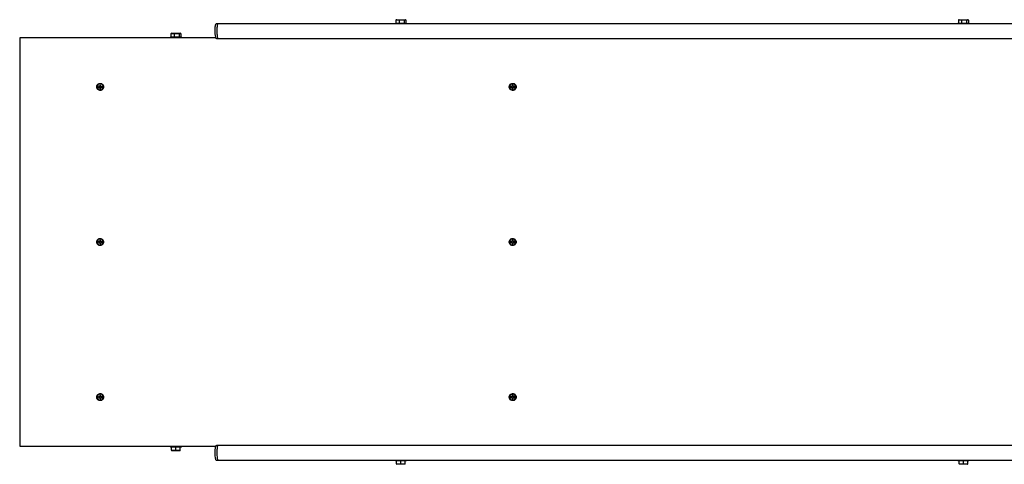
# Model space of a CAD drawing. Units: millimetres. Extents: x -2849 to 771, y -1405 to 783.
# Drawn here: x -2849 to -1039, y -33 to 783 of the extents above; entities that cross this region are included whole.
import ezdxf

# ---------------------------------------------------------------- set-up
doc = ezdxf.new("R2010")
doc.units = ezdxf.units.MM

msp = doc.modelspace()

# ---------------------------------------------------------------- linework, layer by layer
at = {"color": 7, "linetype": 'Continuous', "lineweight": 25}
for p, q in [((-2157.5, 782.7), (-2157.5, 777)), ((-2155.9, 783.4), (-2157, 783)), ((-2155.9, 783.4), (-2140.7, 783.4)), ((-2151.9, 782.7), (-2151.9, 777)), ((-2142.7, 782.7), (-2142.7, 777)), ((-2139.7, 783), (-2140.7, 783.4)), ((-2139.2, 782.7), (-2139.2, 777)), ((-1123.5, 782.7), (-1123.5, 777)), ((-1121.9, 783.4), (-1123, 783)), ((-1121.9, 783.4), (-1106.7, 783.4)), ((-1117.8, 782.7), (-1117.8, 777)), ((-1108.7, 782.7), (-1108.7, 777)), ((-1105.6, 783), (-1106.7, 783.4)), ((-1105.1, 782.7), (-1105.1, 777)), ((-2485, 775.9), (-2487.5, 775.9)), ((-22.5, 776), (-2484.5, 776)), ((-2158.3, 777), (-2158.3, 776)), ((-2158.3, 777), (-2138.3, 777)), ((-2138.3, 776), (-2138.3, 777)), ((-1124.3, 777), (-1124.3, 776)), ((-1124.3, 777), (-1104.3, 777)), ((-1104.3, 776), (-1104.3, 777)), ((-2849.2, 750), (-2849.2, 0)), ((-2488.9, 750), (-2849.2, 750)), ((-2572, 752), (-2572, 750)), ((-2572, 752), (-2552, 752)), ((-2571.1, 757.7), (-2571.1, 752)), ((-2569.6, 758.4), (-2570.6, 758)), ((-2569.6, 758.4), (-2554.4, 758.4)), ((-2565.5, 757.7), (-2565.5, 752)), ((-2556.3, 757.7), (-2556.3, 752)), ((-2553.3, 758), (-2554.4, 758.4)), ((-2552.8, 757.7), (-2552.8, 752)), ((-2552, 750), (-2552, 752)), ((-2487.5, 749.1), (-2485, 749.1)), ((-2485, 749.1), (-2485, 749.1)), ((-2484.5, 749), (-22.5, 749)), ((-2702, 660.8), (-2704.5, 660.8)), ((-2704.4, 659.1), (-2702, 659.1)), ((-2702.1, 663.3), (-2702, 660.8)), ((-2702, 660.8), (-2701.5, 660.8)), ((-2702, 659.1), (-2702, 656.7)), ((-2702, 659.1), (-2701.4, 659.1)), ((-2701.1, 665.6), (-2701.2, 665.6)), ((-2701.2, 654.3), (-2701.1, 654.3)), ((-2700.4, 660.9), (-2700.4, 663.3)), ((-2698, 660.9), (-2700.4, 660.9)), ((-2699.8, 660.9), (-2700.4, 660.9)), ((-2700.3, 656.7), (-2700.3, 659.2)), ((-2700.3, 659.2), (-2697.9, 659.2)), ((-1943.7, 660.8), (-1946.1, 660.8)), ((-1946.1, 659.1), (-1943.7, 659.1)), ((-1943.8, 663.3), (-1943.7, 660.8)), ((-1943.7, 660.8), (-1943.2, 660.8)), ((-1943.7, 659.1), (-1943.7, 656.7)), ((-1943.7, 659.1), (-1943.1, 659.1)), ((-1942.8, 665.6), (-1942.9, 665.6)), ((-1942.9, 654.3), (-1942.8, 654.3)), ((-1942.1, 660.9), (-1942.1, 663.3)), ((-1939.7, 660.9), (-1942.1, 660.9)), ((-1941.5, 660.9), (-1942.1, 660.9)), ((-1942, 656.7), (-1942, 659.2)), ((-1942, 659.2), (-1939.6, 659.2)), ((-2701.1, 380.6), (-2701.2, 380.6)), ((-1942.8, 380.6), (-1942.9, 380.6)), ((-2702, 375.8), (-2704.5, 375.8)), ((-2704.4, 374.1), (-2702, 374.1)), ((-2702.1, 378.3), (-2702, 375.8)), ((-2702, 375.8), (-2701.5, 375.8)), ((-2702, 374.1), (-2702, 371.7)), ((-2702, 374.1), (-2701.4, 374.1)), ((-2701.2, 369.3), (-2701.1, 369.3)), ((-2700.4, 375.9), (-2700.4, 378.3)), ((-2698, 375.9), (-2700.4, 375.9)), ((-2699.8, 375.9), (-2700.4, 375.9)), ((-2700.3, 371.7), (-2700.3, 374.2)), ((-2700.3, 374.2), (-2697.9, 374.2)), ((-1943.7, 375.8), (-1946.1, 375.8)), ((-1946.1, 374.1), (-1943.7, 374.1)), ((-1943.8, 378.3), (-1943.7, 375.8)), ((-1943.7, 375.8), (-1943.2, 375.8)), ((-1943.7, 374.1), (-1943.7, 371.7)), ((-1943.7, 374.1), (-1943.1, 374.1)), ((-1942.9, 369.3), (-1942.8, 369.3)), ((-1942.1, 375.9), (-1942.1, 378.3)), ((-1939.7, 375.9), (-1942.1, 375.9)), ((-1941.5, 375.9), (-1942.1, 375.9)), ((-1942, 371.7), (-1942, 374.2)), ((-1942, 374.2), (-1939.6, 374.2)), ((-2702, 90.8), (-2704.5, 90.8)), ((-2702.1, 93.3), (-2702, 90.8)), ((-2702, 90.8), (-2701.5, 90.8)), ((-2701.1, 95.6), (-2701.2, 95.6)), ((-2700.4, 90.9), (-2700.4, 93.3)), ((-2698, 90.9), (-2700.4, 90.9)), ((-2699.8, 90.9), (-2700.4, 90.9)), ((-1943.7, 90.8), (-1946.1, 90.8)), ((-1943.8, 93.3), (-1943.7, 90.8)), ((-1943.7, 90.8), (-1943.2, 90.8)), ((-1942.8, 95.6), (-1942.9, 95.6)), ((-1942.1, 90.9), (-1942.1, 93.3)), ((-1939.7, 90.9), (-1942.1, 90.9)), ((-1941.5, 90.9), (-1942.1, 90.9)), ((-2704.4, 89.1), (-2702, 89.1)), ((-2702, 89.1), (-2702, 86.7)), ((-2702, 89.1), (-2701.4, 89.1)), ((-2701.2, 84.3), (-2701.1, 84.3)), ((-2700.3, 86.7), (-2700.3, 89.2)), ((-2700.3, 89.2), (-2697.9, 89.2)), ((-1946.1, 89.1), (-1943.7, 89.1)), ((-1943.7, 89.1), (-1943.7, 86.7)), ((-1943.7, 89.1), (-1943.1, 89.1)), ((-1942.9, 84.3), (-1942.8, 84.3)), ((-1942, 86.7), (-1942, 89.2)), ((-1942, 89.2), (-1939.6, 89.2)), ((-2849.2, 0), (-2488.9, 0)), ((-2572, 0), (-2572, -2)), ((-2552, -2), (-2552, 0)), ((-2485, 0.9), (-2487.5, 0.9)), ((-2485, 0.9), (-2485, 0.9)), ((-22.5, 1), (-2484.5, 1)), ((-2552, -2), (-2572, -2)), ((-2570, -7.7), (-2570, -2)), ((-2570, -8.2), (-2569.6, -8.4)), ((-2554.4, -8.4), (-2569.6, -8.4)), ((-2562, -7.7), (-2562, -2)), ((-2554.4, -8.4), (-2554, -8.2)), ((-2554, -7.7), (-2554, -2)), ((-2487.5, -25.9), (-2485, -25.9)), ((-2485.4, -25.7), (-2485, -25.9)), ((-2484.5, -26), (-22.5, -26)), ((-2158.3, -26), (-2158.3, -27)), ((-2138.3, -27), (-2158.3, -27)), ((-2156.3, -32.7), (-2156.3, -27)), ((-2156.3, -33.2), (-2155.9, -33.4)), ((-2140.7, -33.4), (-2155.9, -33.4)), ((-2148.3, -32.7), (-2148.3, -27)), ((-2140.7, -33.4), (-2140.3, -33.2)), ((-2140.3, -32.7), (-2140.3, -27)), ((-2138.3, -27), (-2138.3, -26)), ((-1124.3, -26), (-1124.3, -27)), ((-1104.3, -27), (-1124.3, -27)), ((-1122.3, -32.7), (-1122.3, -27)), ((-1122.3, -33.2), (-1121.9, -33.4)), ((-1106.7, -33.4), (-1121.9, -33.4)), ((-1114.3, -32.7), (-1114.3, -27)), ((-1106.7, -33.4), (-1106.3, -33.2)), ((-1106.3, -32.7), (-1106.3, -27)), ((-1104.3, -27), (-1104.3, -26))]:
    msp.add_line(p, q, dxfattribs=at)
at = {"color": 7, "linetype": 'Continuous', "lineweight": 25, "flags": 128}
for points in [[(-2484.5, 776), (-2484.9, 775.9), (-2485.2, 775.4), (-2485.6, 774.6), (-2485.9, 773.4), (-2486.2, 771.9), (-2486.5, 770.2), (-2486.7, 768.3), (-2486.8, 766.2), (-2486.9, 764), (-2486.9, 761.8), (-2486.8, 759.6), (-2486.7, 757.5), (-2486.5, 755.5), (-2486.3, 753.7), (-2486, 752.1), (-2485.7, 750.8), (-2485.4, 749.9), (-2485, 749.3), (-2484.6, 749), (-2484.5, 749)], [(-2694.9, 660), (-2695.1, 658.5), (-2695.6, 657.1), (-2696.4, 655.8), (-2697.5, 654.8), (-2698.7, 654), (-2700.2, 653.6), (-2701.7, 653.5), (-2703.1, 653.8), (-2704.5, 654.4), (-2705.7, 655.3), (-2706.6, 656.4), (-2707.3, 657.8), (-2707.6, 659.2), (-2707.6, 660.8), (-2707.3, 662.2), (-2706.6, 663.6), (-2705.7, 664.7), (-2704.5, 665.6), (-2703.1, 666.2), (-2701.7, 666.5), (-2700.2, 666.4), (-2698.7, 666), (-2697.5, 665.2), (-2696.4, 664.2), (-2695.6, 662.9), (-2695.1, 661.5), (-2694.9, 660)], [(-2695.6, 660.1), (-2695.8, 661.5), (-2696.4, 662.8), (-2697.2, 664), (-2698.3, 664.8), (-2699.6, 665.4), (-2701, 665.6), (-2702.4, 665.5), (-2703.7, 665.1), (-2704.8, 664.3), (-2705.8, 663.2), (-2706.4, 662), (-2706.7, 660.6), (-2706.7, 659.2), (-2706.3, 657.8), (-2705.6, 656.6), (-2704.6, 655.6), (-2703.5, 654.8), (-2702.1, 654.4), (-2700.7, 654.4), (-2699.4, 654.7), (-2698.1, 655.3), (-2697.1, 656.2), (-2696.3, 657.4), (-2695.8, 658.7), (-2695.6, 660.1)], [(-1936.6, 660), (-1936.8, 658.5), (-1937.3, 657.1), (-1938.1, 655.8), (-1939.2, 654.8), (-1940.4, 654), (-1941.9, 653.6), (-1943.4, 653.5), (-1944.8, 653.8), (-1946.2, 654.4), (-1947.4, 655.3), (-1948.3, 656.4), (-1949, 657.8), (-1949.3, 659.2), (-1949.3, 660.8), (-1949, 662.2), (-1948.3, 663.6), (-1947.4, 664.7), (-1946.2, 665.6), (-1944.8, 666.2), (-1943.4, 666.5), (-1941.9, 666.4), (-1940.4, 666), (-1939.2, 665.2), (-1938.1, 664.2), (-1937.3, 662.9), (-1936.8, 661.5), (-1936.6, 660)], [(-1937.3, 660.1), (-1937.5, 661.5), (-1938.1, 662.8), (-1938.9, 664), (-1940, 664.8), (-1941.3, 665.4), (-1942.7, 665.6), (-1944, 665.5), (-1945.4, 665.1), (-1946.5, 664.3), (-1947.5, 663.2), (-1948.1, 662), (-1948.4, 660.6), (-1948.4, 659.2), (-1948, 657.8), (-1947.3, 656.6), (-1946.3, 655.6), (-1945.2, 654.8), (-1943.8, 654.4), (-1942.4, 654.4), (-1941.1, 654.7), (-1939.8, 655.3), (-1938.8, 656.2), (-1938, 657.4), (-1937.5, 658.7), (-1937.3, 660.1)], [(-2694.9, 375), (-2695.1, 373.5), (-2695.6, 372.1), (-2696.4, 370.8), (-2697.5, 369.8), (-2698.7, 369), (-2700.2, 368.6), (-2701.7, 368.5), (-2703.1, 368.8), (-2704.5, 369.4), (-2705.7, 370.3), (-2706.6, 371.4), (-2707.3, 372.8), (-2707.6, 374.2), (-2707.6, 375.8), (-2707.3, 377.2), (-2706.6, 378.6), (-2705.7, 379.7), (-2704.5, 380.6), (-2703.1, 381.2), (-2701.7, 381.5), (-2700.2, 381.4), (-2698.7, 381), (-2697.5, 380.2), (-2696.4, 379.2), (-2695.6, 377.9), (-2695.1, 376.5), (-2694.9, 375)], [(-2695.6, 375.1), (-2695.8, 376.5), (-2696.4, 377.8), (-2697.2, 379), (-2698.3, 379.8), (-2699.6, 380.4), (-2701, 380.6), (-2702.4, 380.5), (-2703.7, 380.1), (-2704.8, 379.3), (-2705.8, 378.2), (-2706.4, 377), (-2706.7, 375.6), (-2706.7, 374.2), (-2706.3, 372.8), (-2705.6, 371.6), (-2704.6, 370.6), (-2703.5, 369.8), (-2702.1, 369.4), (-2700.7, 369.4), (-2699.4, 369.7), (-2698.1, 370.3), (-2697.1, 371.2), (-2696.3, 372.4), (-2695.8, 373.7), (-2695.6, 375.1)], [(-1936.6, 375), (-1936.8, 373.5), (-1937.3, 372.1), (-1938.1, 370.8), (-1939.2, 369.8), (-1940.4, 369), (-1941.9, 368.6), (-1943.4, 368.5), (-1944.8, 368.8), (-1946.2, 369.4), (-1947.4, 370.3), (-1948.3, 371.4), (-1949, 372.8), (-1949.3, 374.2), (-1949.3, 375.8), (-1949, 377.2), (-1948.3, 378.6), (-1947.4, 379.7), (-1946.2, 380.6), (-1944.8, 381.2), (-1943.4, 381.5), (-1941.9, 381.4), (-1940.4, 381), (-1939.2, 380.2), (-1938.1, 379.2), (-1937.3, 377.9), (-1936.8, 376.5), (-1936.6, 375)], [(-1937.3, 375.1), (-1937.5, 376.5), (-1938.1, 377.8), (-1938.9, 379), (-1940, 379.8), (-1941.3, 380.4), (-1942.7, 380.6), (-1944, 380.5), (-1945.4, 380.1), (-1946.5, 379.3), (-1947.5, 378.2), (-1948.1, 377), (-1948.4, 375.6), (-1948.4, 374.2), (-1948, 372.8), (-1947.3, 371.6), (-1946.3, 370.6), (-1945.2, 369.8), (-1943.8, 369.4), (-1942.4, 369.4), (-1941.1, 369.7), (-1939.8, 370.3), (-1938.8, 371.2), (-1938, 372.4), (-1937.5, 373.7), (-1937.3, 375.1)], [(-2694.9, 90), (-2695.1, 88.5), (-2695.6, 87.1), (-2696.4, 85.8), (-2697.5, 84.8), (-2698.7, 84), (-2700.2, 83.6), (-2701.7, 83.5), (-2703.1, 83.8), (-2704.5, 84.4), (-2705.7, 85.3), (-2706.6, 86.4), (-2707.3, 87.8), (-2707.6, 89.2), (-2707.6, 90.8), (-2707.3, 92.2), (-2706.6, 93.6), (-2705.7, 94.7), (-2704.5, 95.6), (-2703.1, 96.2), (-2701.7, 96.5), (-2700.2, 96.4), (-2698.7, 96), (-2697.5, 95.2), (-2696.4, 94.2), (-2695.6, 92.9), (-2695.1, 91.5), (-2694.9, 90)], [(-2695.6, 90.1), (-2695.8, 91.5), (-2696.4, 92.8), (-2697.2, 94), (-2698.3, 94.8), (-2699.6, 95.4), (-2701, 95.6), (-2702.4, 95.5), (-2703.7, 95.1), (-2704.8, 94.3), (-2705.8, 93.2), (-2706.4, 92), (-2706.7, 90.6), (-2706.7, 89.2), (-2706.3, 87.8), (-2705.6, 86.6), (-2704.6, 85.6), (-2703.5, 84.8), (-2702.1, 84.4), (-2700.7, 84.4), (-2699.4, 84.7), (-2698.1, 85.3), (-2697.1, 86.2), (-2696.3, 87.4), (-2695.8, 88.7), (-2695.6, 90.1)], [(-1936.6, 90), (-1936.8, 88.5), (-1937.3, 87.1), (-1938.1, 85.8), (-1939.2, 84.8), (-1940.4, 84), (-1941.9, 83.6), (-1943.4, 83.5), (-1944.8, 83.8), (-1946.2, 84.4), (-1947.4, 85.3), (-1948.3, 86.4), (-1949, 87.8), (-1949.3, 89.2), (-1949.3, 90.8), (-1949, 92.2), (-1948.3, 93.6), (-1947.4, 94.7), (-1946.2, 95.6), (-1944.8, 96.2), (-1943.4, 96.5), (-1941.9, 96.4), (-1940.4, 96), (-1939.2, 95.2), (-1938.1, 94.2), (-1937.3, 92.9), (-1936.8, 91.5), (-1936.6, 90)], [(-1937.3, 90.1), (-1937.5, 91.5), (-1938.1, 92.8), (-1938.9, 94), (-1940, 94.8), (-1941.3, 95.4), (-1942.7, 95.6), (-1944, 95.5), (-1945.4, 95.1), (-1946.5, 94.3), (-1947.5, 93.2), (-1948.1, 92), (-1948.4, 90.6), (-1948.4, 89.2), (-1948, 87.8), (-1947.3, 86.6), (-1946.3, 85.6), (-1945.2, 84.8), (-1943.8, 84.4), (-1942.4, 84.4), (-1941.1, 84.7), (-1939.8, 85.3), (-1938.8, 86.2), (-1938, 87.4), (-1937.5, 88.7), (-1937.3, 90.1)], [(-2484.5, 1), (-2484.9, 0.9), (-2485.2, 0.4), (-2485.6, -0.4), (-2485.9, -1.6), (-2486.2, -3.1), (-2486.5, -4.8), (-2486.7, -6.7), (-2486.8, -8.8), (-2486.9, -11), (-2486.9, -13.2), (-2486.8, -15.4), (-2486.7, -17.5), (-2486.5, -19.5), (-2486.3, -21.3), (-2486, -22.9), (-2485.7, -24.2), (-2485.4, -25.1), (-2485, -25.7), (-2484.6, -26), (-2484.5, -26)]]:
    msp.add_lwpolyline(points, dxfattribs=at)
at = {"color": 7, "linetype": 'Continuous', "lineweight": 25}
for centre, radius, start, end in [((-2450.7, 761.6), 40, 176.0292, 195.3873), ((-2701.1, 660), 3.45, 166.8926, 195.4857), ((-2700.6, 660), 1.93, 155.0025, 207.3758), ((-2701.2, 660.1), 3.3, 76.4927, 105.9596), ((-2701.2, 659.9), 3.3, 256.4927, 285.9596), ((-2700.7, 660.1), 1.85, 81.319, 118.1798), ((-2700.7, 659.9), 1.85, 244.2648, 281.1377), ((-2701.2, 660.1), 5.59, 0.6319, 89.6986), ((-2701.2, 660), 5.61, 270.4779, 1.6063), ((-2700.7, 660), 1.93, 335.0025, 27.3758), ((-2701.3, 660), 3.45, 346.8926, 15.4857), ((-1942.8, 660), 3.45, 166.8926, 195.4857), ((-1942.3, 660), 1.93, 155.0025, 207.3758), ((-1942.9, 660.1), 3.3, 76.4927, 105.9596), ((-1942.9, 659.9), 3.3, 256.4927, 285.9596), ((-1942.4, 660.1), 1.85, 81.319, 118.1798), ((-1942.4, 659.9), 1.85, 244.2648, 281.1377), ((-1942.9, 660.1), 5.59, 0.6319, 89.6986), ((-1942.9, 660), 5.61, 270.4779, 1.6063), ((-1942.4, 660), 1.93, 335.0025, 27.3758), ((-1943, 660), 3.45, 346.8926, 15.4857), ((-2701.2, 375.1), 5.59, 0.6319, 89.6986), ((-1942.9, 375.1), 5.59, 0.6319, 89.6986), ((-2701.1, 375), 3.45, 166.8926, 195.4857), ((-2700.6, 375), 1.93, 155.0025, 207.3758), ((-2701.2, 375.1), 3.3, 76.4927, 105.9596), ((-2701.2, 374.9), 3.3, 256.4927, 285.9596), ((-2700.7, 375.1), 1.85, 81.319, 118.1798), ((-2700.7, 374.9), 1.85, 244.2648, 281.1377), ((-2701.2, 375), 5.61, 270.4779, 1.6063), ((-2700.7, 375), 1.93, 335.0025, 27.3758), ((-2701.3, 375), 3.45, 346.8926, 15.4857), ((-1942.8, 375), 3.45, 166.8926, 195.4857), ((-1942.3, 375), 1.93, 155.0025, 207.3758), ((-1942.9, 375.1), 3.3, 76.4927, 105.9596), ((-1942.9, 374.9), 3.3, 256.4927, 285.9596), ((-1942.4, 375.1), 1.85, 81.319, 118.1798), ((-1942.4, 374.9), 1.85, 244.2648, 281.1377), ((-1942.9, 375), 5.61, 270.4779, 1.6063), ((-1942.4, 375), 1.93, 335.0025, 27.3758), ((-1943, 375), 3.45, 346.8926, 15.4857), ((-2701.1, 90), 3.45, 166.8926, 195.4857), ((-2700.6, 90), 1.93, 155.0025, 207.3758), ((-2701.2, 90.1), 3.3, 76.4927, 105.9596), ((-2700.7, 90.1), 1.85, 81.319, 118.1798), ((-2701.2, 90.1), 5.59, 0.6319, 89.6986), ((-2700.7, 90), 1.93, 335.0025, 27.3758), ((-2701.3, 90), 3.45, 346.8926, 15.4857), ((-1942.8, 90), 3.45, 166.8926, 195.4857), ((-1942.3, 90), 1.93, 155.0025, 207.3758), ((-1942.9, 90.1), 3.3, 76.4927, 105.9596), ((-1942.4, 90.1), 1.85, 81.319, 118.1798), ((-1942.9, 90.1), 5.59, 0.6319, 89.6986), ((-1942.4, 90), 1.93, 335.0025, 27.3758), ((-1943, 90), 3.45, 346.8926, 15.4857), ((-2701.2, 89.9), 3.3, 256.4927, 285.9596), ((-2700.7, 89.9), 1.85, 244.2648, 281.1377), ((-2701.2, 90), 5.61, 270.4779, 1.6063), ((-1942.9, 89.9), 3.3, 256.4927, 285.9596), ((-1942.4, 89.9), 1.85, 244.2648, 281.1377), ((-1942.9, 90), 5.61, 270.4779, 1.6063), ((-2435.5, -12.5), 55.2, 169.9366, 190.2856)]:
    msp.add_arc(centre, radius, start, end, dxfattribs=at)
for points, knots in [([(-2157.5, 782.7), (-2157, 782.9), (-2156.6, 783), (-2155.6, 783.2), (-2155.2, 783.2), (-2154.2, 783.2), (-2153.8, 783.2), (-2152.8, 783), (-2152.4, 782.9), (-2151.9, 782.7)], [0, 0, 0, 0, 0.25, 0.25, 0.5, 0.5, 0.75, 0.75, 1, 1, 1, 1]), ([(-2157, 782.9), (-2157.1, 782.9), (-2157.2, 782.9), (-2157.4, 782.8), (-2157.5, 782.7)], [0, 0, 0, 0, 0.249289, 1, 1, 1, 1]), ([(-2151.9, 782.7), (-2151.1, 782.9), (-2150.4, 783), (-2148.8, 783.2), (-2148.1, 783.2), (-2146.6, 783.2), (-2145.8, 783.2), (-2144.3, 783), (-2143.5, 782.9), (-2142.7, 782.7)], [0, 0, 0, 0, 0.25, 0.25, 0.5, 0.5, 0.75, 0.75, 1, 1, 1, 1]), ([(-2142.7, 782.7), (-2142.4, 782.9), (-2142.1, 783), (-2141.5, 783.2), (-2141.3, 783.2), (-2140.7, 783.2), (-2140.4, 783.2), (-2139.8, 783), (-2139.5, 782.9), (-2139.2, 782.7)], [0, 0, 0, 0, 0.25, 0.25, 0.5, 0.5, 0.75, 0.75, 1, 1, 1, 1]), ([(-1123.5, 782.7), (-1123, 782.9), (-1122.5, 783), (-1121.6, 783.2), (-1121.1, 783.2), (-1120.2, 783.2), (-1119.7, 783.2), (-1118.8, 783), (-1118.3, 782.9), (-1117.8, 782.7)], [0, 0, 0, 0, 0.25, 0.25, 0.5, 0.5, 0.75, 0.75, 1, 1, 1, 1]), ([(-1123, 782.9), (-1123, 782.9), (-1123.2, 782.9), (-1123.3, 782.8), (-1123.5, 782.7)], [0, 0, 0, 0, 0.249289, 1, 1, 1, 1]), ([(-1117.8, 782.7), (-1117.1, 782.9), (-1116.3, 783), (-1114.8, 783.2), (-1114, 783.2), (-1112.5, 783.2), (-1111.7, 783.2), (-1110.2, 783), (-1109.4, 782.9), (-1108.7, 782.7)], [0, 0, 0, 0, 0.25, 0.25, 0.5, 0.5, 0.75, 0.75, 1, 1, 1, 1]), ([(-1108.7, 782.7), (-1108.4, 782.9), (-1108.1, 783), (-1107.5, 783.2), (-1107.2, 783.2), (-1106.6, 783.2), (-1106.3, 783.2), (-1105.7, 783), (-1105.4, 782.9), (-1105.1, 782.7)], [0, 0, 0, 0, 0.25, 0.25, 0.5, 0.5, 0.75, 0.75, 1, 1, 1, 1]), ([(-2487.5, 775.9), (-2487.7, 775.9), (-2488.1, 775.8), (-2488.6, 775.5), (-2489, 775), (-2489.3, 774.3), (-2489.6, 773.3), (-2489.9, 772), (-2490.2, 770.4), (-2490.4, 768.7), (-2490.5, 766.8), (-2490.6, 765.4), (-2490.6, 764.6), (-2490.6, 764.4)], [0, 0, 0, 0, 0.058473, 0.12322, 0.196638, 0.296554, 0.408699, 0.526698, 0.640136, 0.751649, 0.862266, 0.97243, 1, 1, 1, 1]), ([(-2571.1, 757.7), (-2570.7, 757.9), (-2570.2, 758), (-2569.3, 758.2), (-2568.8, 758.2), (-2567.9, 758.2), (-2567.4, 758.2), (-2566.4, 758), (-2566, 757.9), (-2565.5, 757.7)], [0, 0, 0, 0, 0.25, 0.25, 0.5, 0.5, 0.75, 0.75, 1, 1, 1, 1]), ([(-2570.6, 757.9), (-2570.7, 757.9), (-2570.8, 757.9), (-2571, 757.8), (-2571.1, 757.7)], [0, 0, 0, 0, 0.249289, 1, 1, 1, 1]), ([(-2565.5, 757.7), (-2564.7, 757.9), (-2564, 758), (-2562.5, 758.2), (-2561.7, 758.2), (-2560.2, 758.2), (-2559.4, 758.2), (-2557.9, 758), (-2557.1, 757.9), (-2556.3, 757.7)], [0, 0, 0, 0, 0.25, 0.25, 0.5, 0.5, 0.75, 0.75, 1, 1, 1, 1]), ([(-2556.3, 757.7), (-2556.1, 757.9), (-2555.8, 758), (-2555.2, 758.2), (-2554.9, 758.2), (-2554.3, 758.2), (-2554, 758.2), (-2553.4, 758), (-2553.1, 757.9), (-2552.8, 757.7)], [0, 0, 0, 0, 0.25, 0.25, 0.5, 0.5, 0.75, 0.75, 1, 1, 1, 1]), ([(-2489.2, 750.7), (-2489.2, 750.6), (-2489.1, 750.2), (-2488.8, 749.8), (-2488.3, 749.3), (-2487.8, 749.1), (-2487.6, 749.1), (-2487.5, 749.1)], [0, 0, 0, 0, 0.111866, 0.478916, 0.715748, 0.936397, 1, 1, 1, 1]), ([(-2702.4, 660.8), (-2702.7, 660.8), (-2703.1, 660.8), (-2703.8, 660.8), (-2704.1, 660.8), (-2704.5, 660.8)], [0, 0, 0, 0, 0.5, 0.5, 1, 1, 1, 1]), ([(-2702.1, 663.3), (-2702, 663), (-2701.9, 662.8), (-2701.7, 662.2), (-2701.6, 662), (-2701.5, 661.7)], [0, 0, 0, 0, 0.5, 0.5, 1, 1, 1, 1]), ([(-2701.5, 658.3), (-2701.6, 658), (-2701.6, 657.7), (-2701.8, 657.2), (-2701.9, 657), (-2702, 656.7)], [0, 0, 0, 0, 0.5, 0.5, 1, 1, 1, 1]), ([(-2698, 660.9), (-2698.1, 660.9), (-2698.3, 660.9), (-2698.7, 660.9), (-2698.8, 660.9), (-2699, 660.9)], [0, 0, 0, 0, 0.5, 0.5, 1, 1, 1, 1]), ([(-1944.1, 660.8), (-1944.4, 660.8), (-1944.8, 660.8), (-1945.5, 660.8), (-1945.8, 660.8), (-1946.1, 660.8)], [0, 0, 0, 0, 0.5, 0.5, 1, 1, 1, 1]), ([(-1943.8, 663.3), (-1943.7, 663), (-1943.6, 662.8), (-1943.4, 662.2), (-1943.3, 662), (-1943.2, 661.7)], [0, 0, 0, 0, 0.5, 0.5, 1, 1, 1, 1]), ([(-1943.2, 658.3), (-1943.3, 658), (-1943.3, 657.7), (-1943.5, 657.2), (-1943.6, 657), (-1943.7, 656.7)], [0, 0, 0, 0, 0.5, 0.5, 1, 1, 1, 1]), ([(-1939.7, 660.9), (-1939.8, 660.9), (-1940, 660.9), (-1940.3, 660.9), (-1940.5, 660.9), (-1940.7, 660.9)], [0, 0, 0, 0, 0.5, 0.5, 1, 1, 1, 1]), ([(-2702.4, 375.8), (-2702.7, 375.8), (-2703.1, 375.8), (-2703.8, 375.8), (-2704.1, 375.8), (-2704.5, 375.8)], [0, 0, 0, 0, 0.5, 0.5, 1, 1, 1, 1]), ([(-2702.1, 378.3), (-2702, 378), (-2701.9, 377.8), (-2701.7, 377.2), (-2701.6, 377), (-2701.5, 376.7)], [0, 0, 0, 0, 0.5, 0.5, 1, 1, 1, 1]), ([(-2701.5, 373.3), (-2701.6, 373), (-2701.6, 372.7), (-2701.8, 372.2), (-2701.9, 372), (-2702, 371.7)], [0, 0, 0, 0, 0.5, 0.5, 1, 1, 1, 1]), ([(-2698, 375.9), (-2698.1, 375.9), (-2698.3, 375.9), (-2698.7, 375.9), (-2698.8, 375.9), (-2699, 375.9)], [0, 0, 0, 0, 0.5, 0.5, 1, 1, 1, 1]), ([(-1944.1, 375.8), (-1944.4, 375.8), (-1944.8, 375.8), (-1945.5, 375.8), (-1945.8, 375.8), (-1946.1, 375.8)], [0, 0, 0, 0, 0.5, 0.5, 1, 1, 1, 1]), ([(-1943.8, 378.3), (-1943.7, 378), (-1943.6, 377.8), (-1943.4, 377.2), (-1943.3, 377), (-1943.2, 376.7)], [0, 0, 0, 0, 0.5, 0.5, 1, 1, 1, 1]), ([(-1943.2, 373.3), (-1943.3, 373), (-1943.3, 372.7), (-1943.5, 372.2), (-1943.6, 372), (-1943.7, 371.7)], [0, 0, 0, 0, 0.5, 0.5, 1, 1, 1, 1]), ([(-1939.7, 375.9), (-1939.8, 375.9), (-1940, 375.9), (-1940.3, 375.9), (-1940.5, 375.9), (-1940.7, 375.9)], [0, 0, 0, 0, 0.5, 0.5, 1, 1, 1, 1]), ([(-2702.4, 90.8), (-2702.7, 90.8), (-2703.1, 90.8), (-2703.8, 90.8), (-2704.1, 90.8), (-2704.5, 90.8)], [0, 0, 0, 0, 0.5, 0.5, 1, 1, 1, 1]), ([(-2702.1, 93.3), (-2702, 93), (-2701.9, 92.8), (-2701.7, 92.2), (-2701.6, 92), (-2701.5, 91.7)], [0, 0, 0, 0, 0.5, 0.5, 1, 1, 1, 1]), ([(-2698, 90.9), (-2698.1, 90.9), (-2698.3, 90.9), (-2698.7, 90.9), (-2698.8, 90.9), (-2699, 90.9)], [0, 0, 0, 0, 0.5, 0.5, 1, 1, 1, 1]), ([(-1944.1, 90.8), (-1944.4, 90.8), (-1944.8, 90.8), (-1945.5, 90.8), (-1945.8, 90.8), (-1946.1, 90.8)], [0, 0, 0, 0, 0.5, 0.5, 1, 1, 1, 1]), ([(-1943.8, 93.3), (-1943.7, 93), (-1943.6, 92.8), (-1943.4, 92.2), (-1943.3, 92), (-1943.2, 91.7)], [0, 0, 0, 0, 0.5, 0.5, 1, 1, 1, 1]), ([(-1939.7, 90.9), (-1939.8, 90.9), (-1940, 90.9), (-1940.3, 90.9), (-1940.5, 90.9), (-1940.7, 90.9)], [0, 0, 0, 0, 0.5, 0.5, 1, 1, 1, 1]), ([(-2701.5, 88.3), (-2701.6, 88), (-2701.6, 87.7), (-2701.8, 87.2), (-2701.9, 87), (-2702, 86.7)], [0, 0, 0, 0, 0.5, 0.5, 1, 1, 1, 1]), ([(-1943.2, 88.3), (-1943.3, 88), (-1943.3, 87.7), (-1943.5, 87.2), (-1943.6, 87), (-1943.7, 86.7)], [0, 0, 0, 0, 0.5, 0.5, 1, 1, 1, 1]), ([(-2487.5, 0.9), (-2487.5, 0.9), (-2487.8, 0.9), (-2488.3, 0.7), (-2488.7, 0.3), (-2489.1, -0.2), (-2489.4, -1), (-2489.7, -1.8), (-2489.8, -2.5), (-2489.8, -2.6)], [0, 0, 0, 0, 0.035362, 0.170591, 0.304223, 0.46614, 0.69184, 0.9163, 1, 1, 1, 1]), ([(-2562, -7.7), (-2562.6, -7.9), (-2563.3, -8), (-2564.6, -8.2), (-2565.3, -8.2), (-2566.6, -8.2), (-2567.3, -8.2), (-2568.6, -8), (-2569.3, -7.9), (-2570, -7.7)], [0, 0, 0, 0, 0.25, 0.25, 0.5, 0.5, 0.75, 0.75, 1, 1, 1, 1]), ([(-2570, -7.7), (-2570, -7.8), (-2570, -8.1), (-2570, -8.2), (-2570, -8.2)], [0, 0, 0, 0, 0.259054, 1, 1, 1, 1]), ([(-2554, -7.7), (-2554.6, -7.9), (-2555.3, -8), (-2556.6, -8.2), (-2557.3, -8.2), (-2558.6, -8.2), (-2559.3, -8.2), (-2560.6, -8), (-2561.3, -7.9), (-2562, -7.7)], [0, 0, 0, 0, 0.25, 0.25, 0.5, 0.5, 0.75, 0.75, 1, 1, 1, 1]), ([(-2554, -8.2), (-2554, -8.2), (-2554, -8.1), (-2554, -7.8), (-2554, -7.7)], [0, 0, 0, 0, 0.740937, 1, 1, 1, 1]), ([(-2489.8, -22.5), (-2489.7, -22.7), (-2489.6, -23.3), (-2489.3, -24.2), (-2489, -25), (-2488.6, -25.4), (-2488.5, -25.5)], [0, 0, 0, 0, 0.1179065, 0.4396938, 0.7758446, 1, 1, 1, 1]), ([(-2488.5, -25.5), (-2488.3, -25.6), (-2488.1, -25.8), (-2487.7, -25.9), (-2487.5, -25.9)], [0, 0, 0, 0, 0.574018, 1, 1, 1, 1]), ([(-2485.4, -25.8), (-2485.4, -25.8), (-2485.2, -25.9), (-2484.9, -25.9), (-2484.8, -25.8), (-2484.7, -25.8)], [0, 0, 0, 0, 0.025256, 0.733853, 1, 1, 1, 1]), ([(-2156.3, -32.7), (-2156.3, -32.8), (-2156.3, -33.1), (-2156.3, -33.2), (-2156.3, -33.2)], [0, 0, 0, 0, 0.259054, 1, 1, 1, 1]), ([(-2148.3, -32.7), (-2149, -32.9), (-2149.7, -33), (-2151, -33.2), (-2151.7, -33.2), (-2153, -33.2), (-2153.7, -33.2), (-2155, -33), (-2155.7, -32.9), (-2156.3, -32.7)], [0, 0, 0, 0, 0.25, 0.25, 0.5, 0.5, 0.75, 0.75, 1, 1, 1, 1]), ([(-2140.3, -32.7), (-2141, -32.9), (-2141.7, -33), (-2143, -33.2), (-2143.7, -33.2), (-2145, -33.2), (-2145.7, -33.2), (-2147, -33), (-2147.7, -32.9), (-2148.3, -32.7)], [0, 0, 0, 0, 0.25, 0.25, 0.5, 0.5, 0.75, 0.75, 1, 1, 1, 1]), ([(-2140.3, -33.2), (-2140.3, -33.2), (-2140.3, -33.1), (-2140.3, -32.8), (-2140.3, -32.7)], [0, 0, 0, 0, 0.740937, 1, 1, 1, 1]), ([(-1114.3, -32.7), (-1115, -32.9), (-1115.6, -33), (-1117, -33.2), (-1117.6, -33.2), (-1119, -33.2), (-1119.6, -33.2), (-1121, -33), (-1121.6, -32.9), (-1122.3, -32.7)], [0, 0, 0, 0, 0.25, 0.25, 0.5, 0.5, 0.75, 0.75, 1, 1, 1, 1]), ([(-1122.3, -32.7), (-1122.3, -32.8), (-1122.3, -33.1), (-1122.3, -33.2), (-1122.3, -33.2)], [0, 0, 0, 0, 0.259054, 1, 1, 1, 1]), ([(-1106.3, -32.7), (-1107, -32.9), (-1107.6, -33), (-1109, -33.2), (-1109.6, -33.2), (-1111, -33.2), (-1111.6, -33.2), (-1113, -33), (-1113.6, -32.9), (-1114.3, -32.7)], [0, 0, 0, 0, 0.25, 0.25, 0.5, 0.5, 0.75, 0.75, 1, 1, 1, 1]), ([(-1106.3, -33.2), (-1106.3, -33.2), (-1106.3, -33.1), (-1106.3, -32.8), (-1106.3, -32.7)], [0, 0, 0, 0, 0.740937, 1, 1, 1, 1])]:
    msp.add_open_spline(points, degree=3, knots=knots, dxfattribs=at)
for points in [[(-2701.5, 660.8), (-2701.8, 660.8), (-2702.1, 660.8), (-2702.4, 660.8)], [(-2701.5, 661.7), (-2701.5, 661.4), (-2701.5, 661.1), (-2701.5, 660.8)], [(-2701.4, 659.1), (-2701.4, 658.8), (-2701.5, 658.6), (-2701.5, 658.3)], [(-2699, 660.9), (-2699.3, 660.9), (-2699.5, 660.9), (-2699.8, 660.9)], [(-1943.2, 660.8), (-1943.5, 660.8), (-1943.8, 660.8), (-1944.1, 660.8)], [(-1943.2, 661.7), (-1943.2, 661.4), (-1943.2, 661.1), (-1943.2, 660.8)], [(-1943.1, 659.1), (-1943.1, 658.8), (-1943.2, 658.6), (-1943.2, 658.3)], [(-1940.7, 660.9), (-1941, 660.9), (-1941.2, 660.9), (-1941.5, 660.9)], [(-2701.5, 375.8), (-2701.8, 375.8), (-2702.1, 375.8), (-2702.4, 375.8)], [(-2701.5, 376.7), (-2701.5, 376.4), (-2701.5, 376.1), (-2701.5, 375.8)], [(-2701.4, 374.1), (-2701.4, 373.8), (-2701.5, 373.6), (-2701.5, 373.3)], [(-2699, 375.9), (-2699.3, 375.9), (-2699.5, 375.9), (-2699.8, 375.9)], [(-1943.2, 375.8), (-1943.5, 375.8), (-1943.8, 375.8), (-1944.1, 375.8)], [(-1943.2, 376.7), (-1943.2, 376.4), (-1943.2, 376.1), (-1943.2, 375.8)], [(-1943.1, 374.1), (-1943.1, 373.8), (-1943.2, 373.6), (-1943.2, 373.3)], [(-1940.7, 375.9), (-1941, 375.9), (-1941.2, 375.9), (-1941.5, 375.9)], [(-2701.5, 90.8), (-2701.8, 90.8), (-2702.1, 90.8), (-2702.4, 90.8)], [(-2701.5, 91.7), (-2701.5, 91.4), (-2701.5, 91.1), (-2701.5, 90.8)], [(-2699, 90.9), (-2699.3, 90.9), (-2699.5, 90.9), (-2699.8, 90.9)], [(-1943.2, 90.8), (-1943.5, 90.8), (-1943.8, 90.8), (-1944.1, 90.8)], [(-1943.2, 91.7), (-1943.2, 91.4), (-1943.2, 91.1), (-1943.2, 90.8)], [(-1940.7, 90.9), (-1941, 90.9), (-1941.2, 90.9), (-1941.5, 90.9)], [(-2701.4, 89.1), (-2701.4, 88.8), (-2701.5, 88.6), (-2701.5, 88.3)], [(-1943.1, 89.1), (-1943.1, 88.8), (-1943.2, 88.6), (-1943.2, 88.3)]]:
    msp.add_open_spline(points, degree=3, dxfattribs=at)

doc.saveas('drawing.dxf')
